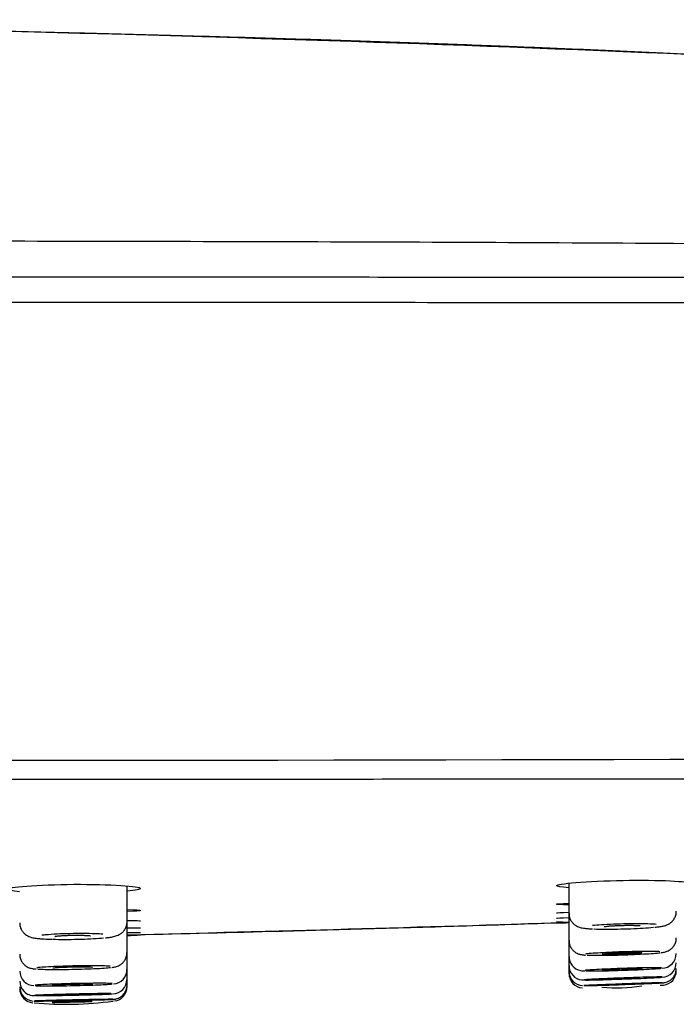
# Model space of a CAD drawing. Units: millimetres. Extents: x -18 to 616, y -35 to 547.
# Drawn here: x 557 to 579, y 468 to 502 of the extents above; entities that cross this region are included whole.
import ezdxf

# ---------------------------------------------------------------- set-up
doc = ezdxf.new("R2010")
doc.units = ezdxf.units.MM
doc.layers.add('Default', color=7, linetype='Continuous')
doc.layers.add('DV2_Default', color=7, linetype='Continuous')

# ---------------------------------------------------------------- blocks, each defined once
blk = doc.blocks.new('SE1')
at = {"layer": 'DV2_Default', "color": 7}
for p, q in [((575.738, 472.341), (575.738, 471.293)), ((560.316, 470.999), (560.316, 472.246)), ((560.316, 469.92), (560.316, 470.999)), ((575.738, 471.293), (575.738, 470.346)), ((575.738, 470.346), (575.738, 469.785)), ((560.316, 469.331), (560.316, 469.92)), ((575.738, 469.785), (575.738, 469.463)), ((559.782, 469.401), (559.8, 469.403)), ((560.316, 468.981), (560.316, 469.331)), ((575.738, 469.463), (575.738, 469.244)), ((575.738, 469.244), (575.738, 469.172)), ((560.316, 468.786), (560.316, 468.981)), ((560.316, 468.724), (560.316, 468.786))]:
    blk.add_line(p, q, dxfattribs=at)
for centre, radius, start, end in [((520.561, -904.535), 1407.062, 87.514671, 89.574477), ((521.368, -865.877), 1368.402, 88.245452, 89.580752), ((553.828, 9861.139), 9384.505, 269.6185514, 270.3818307), ((514.615, 2369.154), 1899.163, 271.378866, 271.844522), ((576.894, 492.501), 21.555, 265.7721, 266.905), ((570.474, 669.886), 198.992, 271.39123, 271.51571), ((557.669, 505.967), 35.562, 274.2819, 275.0267), ((576.235, 469.776), 0.492, 178.9732, 259.315), ((578.972, 469.884), 0.512, 270.9723, 359.5921), ((557.073, 469.265), 0.5, 179.1061, 269.4271), ((559.81, 469.33), 0.504, 273.1727, 0.1281), ((576.236, 469.26), 0.496, 179.4473, 267.0827), ((576.235, 469.456), 0.494, 179.1503, 265.0776), ((576.307, 470.177), 0.9, 259.5559, 269.8632), ((578.982, 469.56), 0.501, 272.0126, 0.2237), ((578.989, 469.276), 0.493, 276.1548, 0.7843), ((557.07, 468.914), 0.497, 179.2752, 272.2186), ((559.813, 468.977), 0.499, 271.0979, 0.3061), ((576.236, 469.18), 0.494, 179.3447, 266.4799), ((576.28, 469.902), 0.942, 264.7227, 269.0962), ((557.068, 468.722), 0.496, 179.5182, 266.4046), ((557.067, 468.661), 0.496, 179.6092, 265.9667), ((559.819, 468.717), 0.493, 277.0491, 0.7819), ((577.39, 474.289), 5.604, 264.833, 279.1954), ((576.831, 491.384), 22.705, 275.2938, 275.4901), ((578.9, 470.251), 1.472, 271.1231, 275.5282), ((558.2, 479.988), 11.876, 264.5843, 277.8763)]:
    blk.add_arc(centre, radius, start, end, dxfattribs=at)
for points, degree in [([(531.672, 502.488), (546.336, 502.334), (559.974, 502.069), (571.832, 501.709), (581.577, 501.203)], 4), ([(560.785, 472.156), (560.785, 472.124), (560.617, 472.093), (560.32, 472.068)], 3), ([(560.785, 471.389), (560.785, 471.377), (560.616, 471.362), (560.32, 471.349)], 3), ([(560.323, 471.42), (560.617, 471.413), (560.785, 471.402), (560.785, 471.389)], 3), ([(575.305, 471.304), (575.305, 471.31), (575.46, 471.319), (575.733, 471.33)], 3), ([(560.322, 471.039), (560.617, 471.037), (560.785, 471.032), (560.785, 471.025)], 3), ([(575.305, 471.117), (575.305, 471.121), (575.46, 471.129), (575.733, 471.14)], 3), ([(560.322, 470.784), (560.617, 470.785), (560.785, 470.782), (560.785, 470.777)], 3), ([(560.322, 470.615), (560.617, 470.619), (560.785, 470.62), (560.785, 470.617)], 3)]:
    blk.add_open_spline(points, degree=degree, dxfattribs=at)
for points, knots in [([(614.015, 494.786), (614.015, 494.786), (614.021, 494.784), (613.985, 494.778), (613.951, 494.775), (613.716, 494.757), (613.605, 494.749), (613.225, 494.726), (612.964, 494.71), (612.046, 494.653), (611.418, 494.612), (609.57, 494.521), (608.786, 494.484), (607.161, 494.437), (606.548, 494.423), (605.14, 494.405), (604.333, 494.401), (602.58, 494.405), (601.633, 494.412), (599.619, 494.435), (598.541, 494.451), (595.26, 494.5), (593.007, 494.535), (586.153, 494.622), (581.459, 494.659), (572.005, 494.713), (567.267, 494.728), (557.783, 494.75), (553.038, 494.757), (538.804, 494.775), (529.313, 494.779), (513.202, 494.783), (506.582, 494.785), (499.961, 494.785)], [0, 0, 0, 0, 0.129911, 0.129911, 0.259822, 0.259822, 0.324778, 0.324778, 0.389734, 0.389734, 0.454689, 0.454689, 0.487167, 0.487167, 0.503406, 0.503406, 0.519645, 0.519645, 0.535884, 0.535884, 0.552122, 0.552122, 0.5846, 0.5846, 0.649556, 0.649556, 0.714511, 0.714511, 0.779467, 0.779467, 0.909378, 0.909378, 1, 1, 1, 1]), ([(615.9, 493.512), (615.9, 493.512), (615.897, 493.511), (615.849, 493.508), (615.718, 493.504), (615.443, 493.499), (615.032, 493.493), (614.455, 493.486), (613.79, 493.479), (612.995, 493.472), (612.084, 493.465), (611.028, 493.457), (609.644, 493.449), (607.795, 493.441), (605.468, 493.438), (602.628, 493.441), (599.427, 493.447), (595.653, 493.456), (590.93, 493.467), (584.965, 493.477), (578.115, 493.486), (570.077, 493.493), (560.431, 493.498), (548.38, 493.504), (534.723, 493.507), (515.446, 493.511), (500.988, 493.512), (491.35, 493.512)], [0, 0, 0, 0, 0.098649, 0.163031, 0.227413, 0.281065, 0.323987, 0.356178, 0.383004, 0.404464, 0.42056, 0.436656, 0.452751, 0.468847, 0.484942, 0.501038, 0.517133, 0.533229, 0.55469, 0.581516, 0.613707, 0.645898, 0.688819, 0.742471, 0.806853, 0.871236, 1, 1, 1, 1]), ([(616.363, 492.625), (616.363, 492.625), (616.36, 492.624), (616.307, 492.623), (616.078, 492.619), (615.531, 492.615), (614.516, 492.609), (612.807, 492.601), (610.141, 492.594), (606.986, 492.579), (603.795, 492.583), (599.735, 492.587), (590.899, 492.596), (581.12, 492.603), (571.839, 492.608), (564.998, 492.612), (557.369, 492.615), (542.666, 492.619), (520.564, 492.624), (501.284, 492.625), (491.35, 492.625)], [0, 0, 0, 0, 0.076, 0.172078, 0.252125, 0.317938, 0.371347, 0.414313, 0.449277, 0.479599, 0.487519, 0.508039, 0.545292, 0.612291, 0.639561, 0.670036, 0.704013, 0.741793, 0.86697, 1, 1, 1, 1]), ([(491.35, 475.958), (501.007, 475.958), (515.493, 475.959), (534.809, 475.963), (548.496, 475.967), (560.573, 475.972), (570.231, 475.979), (578.267, 475.986), (585.111, 475.995), (591.074, 476.005), (595.787, 476.016), (599.542, 476.026), (602.724, 476.032), (605.552, 476.035), (607.868, 476.031), (609.694, 476.024), (611.217, 476.014), (612.543, 476.004), (613.66, 475.994), (614.424, 475.985), (615.043, 475.978), (615.467, 475.972), (615.704, 475.967), (615.847, 475.962), (615.891, 475.959), (615.895, 475.958), (615.895, 475.958)], [0, 0, 0, 0, 0.128526, 0.192788, 0.257051, 0.310603, 0.353445, 0.385577, 0.417708, 0.444484, 0.465905, 0.481971, 0.498036, 0.514102, 0.530168, 0.546234, 0.562299, 0.58372, 0.610496, 0.642628, 0.674759, 0.717601, 0.771153, 0.835416, 0.899679, 1, 1, 1, 1]), ([(575.737, 472.183), (575.459, 472.2), (575.305, 472.224), (575.305, 472.287), (575.556, 472.329), (576.412, 472.4), (577.013, 472.428), (578.24, 472.449), (578.844, 472.442), (579.703, 472.402), (579.955, 472.368), (579.955, 472.332)], [0, 0, 0, 0, 0.164677, 0.164677, 0.373508, 0.373508, 0.582339, 0.582339, 0.791169, 0.791169, 1, 1, 1, 1]), ([(556.568, 472.044), (556.289, 472.066), (556.135, 472.094), (556.135, 472.164), (556.386, 472.207), (557.242, 472.274), (557.844, 472.297), (559.071, 472.305), (559.674, 472.29), (560.533, 472.235), (560.785, 472.195), (560.785, 472.156)], [0, 0, 0, 0, 0.164888, 0.164888, 0.373666, 0.373666, 0.582444, 0.582444, 0.791222, 0.791222, 1, 1, 1, 1]), ([(575.737, 471.587), (575.459, 471.589), (575.306, 471.596), (575.305, 471.617), (575.46, 471.63), (575.733, 471.644)], [0, 0, 0, 0, 0.501086, 0.501086, 1, 1, 1, 1]), ([(578.736, 470.805), (578.766, 470.808), (578.847, 470.816), (578.957, 470.832), (579.055, 470.851), (579.138, 470.877), (579.217, 470.911), (579.3, 470.966), (579.382, 471.048), (579.447, 471.157), (579.484, 471.27), (579.482, 471.336), (579.48, 471.362)], [0, 0, 0, 0, 0.082917, 0.270788, 0.432404, 0.524542, 0.598453, 0.674639, 0.758898, 0.850798, 0.948352, 1, 1, 1, 1]), ([(556.572, 470.955), (556.573, 470.91), (556.577, 470.83), (556.626, 470.711), (556.694, 470.615), (556.772, 470.545), (556.85, 470.496), (556.924, 470.465), (556.995, 470.444), (557.087, 470.425), (557.209, 470.409), (557.377, 470.396), (557.551, 470.387), (557.666, 470.383), (557.716, 470.382)], [0, 0, 0, 0, 0.065634, 0.135143, 0.196959, 0.254309, 0.308182, 0.361547, 0.42242, 0.504144, 0.64758, 0.779235, 0.918363, 1, 1, 1, 1]), ([(559.564, 470.436), (559.582, 470.437), (559.657, 470.444), (559.779, 470.462), (559.891, 470.484), (559.998, 470.522), (560.084, 470.567), (560.169, 470.635), (560.247, 470.731), (560.299, 470.852), (560.322, 470.95), (560.316, 470.995), (560.315, 470.997)], [0, 0, 0, 0, 0.049839, 0.239207, 0.454104, 0.548489, 0.627222, 0.709678, 0.799611, 0.895945, 0.995834, 1, 1, 1, 1]), ([(575.738, 470.962), (575.679, 470.96), (575.009, 470.937), (573.743, 470.895), (571.957, 470.838), (570.222, 470.785), (568.543, 470.736), (566.926, 470.691), (564.19, 470.617), (561.994, 470.562), (560.316, 470.522)], [0, 0, 0, 0, 0.011414, 0.130348, 0.246312, 0.358943, 0.467906, 0.572886, 0.673587, 1, 1, 1, 1]), ([(575.742, 471.293), (575.742, 471.264), (575.74, 471.195), (575.778, 471.084), (575.841, 470.98), (575.916, 470.902), (575.995, 470.848), (576.07, 470.813), (576.138, 470.792), (576.209, 470.776), (576.301, 470.763), (576.42, 470.752), (576.517, 470.747), (576.565, 470.745)], [0, 0, 0, 0, 0.053075, 0.144669, 0.224305, 0.297188, 0.364506, 0.427989, 0.494916, 0.57635, 0.698532, 0.873783, 1, 1, 1, 1]), ([(578.787, 470.904), (578.728, 470.908), (578.659, 470.912), (578.58, 470.915), (578.47, 470.919), (578.34, 470.921), (578.2, 470.922), (578.061, 470.923), (577.908, 470.922), (577.755, 470.919), (577.602, 470.916), (577.444, 470.911), (577.295, 470.905), (577.145, 470.899), (577, 470.892), (576.871, 470.883), (576.756, 470.875), (576.652, 470.867), (576.565, 470.858)], [0, 0, 0, 0, 0.1269095, 0.1269095, 0.1269095, 0.3050401, 0.3050401, 0.3050401, 0.4833403, 0.4833403, 0.4833403, 0.6620006, 0.6620006, 0.6620006, 0.8410498, 0.8410498, 0.8410498, 1, 1, 1, 1]), ([(576.606, 470.745), (576.612, 470.745), (576.618, 470.745), (576.624, 470.744), (576.73, 470.74), (576.856, 470.738), (576.992, 470.737), (577.128, 470.736), (577.279, 470.737), (577.431, 470.74), (577.584, 470.742), (577.742, 470.747), (577.893, 470.752), (578.044, 470.758), (578.192, 470.765), (578.324, 470.774), (578.457, 470.782), (578.578, 470.791), (578.677, 470.801), (578.683, 470.801), (578.688, 470.802), (578.693, 470.803)], [0, 0, 0, 0, 0.011445, 0.011445, 0.011445, 0.206448, 0.206448, 0.206448, 0.401642, 0.401642, 0.401642, 0.597203, 0.597203, 0.597203, 0.793149, 0.793149, 0.793149, 0.989337, 0.989337, 0.989337, 1, 1, 1, 1]), ([(576.968, 470.824), (576.968, 470.824), (576.969, 470.825), (576.986, 470.828), (577.035, 470.835), (577.125, 470.844), (577.252, 470.854), (577.403, 470.861), (577.522, 470.866), (577.576, 470.867), (577.578, 470.867)], [0, 0, 0, 0, 0.024772, 0.116769, 0.254292, 0.424667, 0.608395, 0.800577, 0.995779, 1, 1, 1, 1]), ([(577.578, 470.867), (577.639, 470.868), (577.744, 470.871), (577.907, 470.871), (578.047, 470.869), (578.152, 470.864), (578.212, 470.859), (578.229, 470.856), (578.229, 470.856), (578.229, 470.856)], [0, 0, 0, 0, 0.181726, 0.368477, 0.553601, 0.736579, 0.886485, 0.990058, 1, 1, 1, 1]), ([(559.475, 470.562), (559.394, 470.567), (559.3, 470.572), (559.198, 470.575), (559.069, 470.579), (558.924, 470.582), (558.775, 470.582), (558.626, 470.583), (558.468, 470.581), (558.315, 470.577), (558.163, 470.574), (558.011, 470.569), (557.872, 470.562), (557.733, 470.555), (557.603, 470.546), (557.493, 470.536), (557.438, 470.531), (557.387, 470.526), (557.342, 470.521)], [0, 0, 0, 0, 0.149392, 0.149392, 0.149392, 0.338757, 0.338757, 0.338757, 0.527684, 0.527684, 0.527684, 0.716528, 0.716528, 0.716528, 0.905694, 0.905694, 0.905694, 1, 1, 1, 1]), ([(557.739, 470.383), (557.764, 470.382), (557.789, 470.382), (557.814, 470.381), (557.95, 470.378), (558.1, 470.377), (558.252, 470.378), (558.404, 470.379), (558.562, 470.382), (558.713, 470.386), (558.864, 470.391), (559.013, 470.397), (559.145, 470.405), (559.278, 470.412), (559.4, 470.422), (559.499, 470.432)], [0, 0, 0, 0, 0.044418, 0.044418, 0.044418, 0.282551, 0.282551, 0.282551, 0.52111, 0.52111, 0.52111, 0.760281, 0.760281, 0.760281, 1, 1, 1, 1]), ([(557.797, 470.484), (557.797, 470.484), (557.804, 470.485), (557.836, 470.491), (557.905, 470.499), (558.014, 470.509), (558.155, 470.517), (558.284, 470.522), (558.355, 470.523), (558.376, 470.523)], [0, 0, 0, 0, 0.067739, 0.188103, 0.348537, 0.533426, 0.731174, 0.93226, 1, 1, 1, 1]), ([(558.376, 470.523), (558.417, 470.524), (558.505, 470.526), (558.656, 470.525), (558.806, 470.522), (558.927, 470.516), (559.005, 470.51), (559.04, 470.504), (559.045, 470.503), (559.045, 470.503)], [0, 0, 0, 0, 0.12109, 0.3036, 0.485924, 0.666126, 0.823571, 0.947527, 1, 1, 1, 1]), ([(575.741, 470.347), (575.742, 470.299), (575.747, 470.218), (575.797, 470.099), (575.865, 470.006), (575.942, 469.938), (576.019, 469.892), (576.09, 469.865), (576.149, 469.849), (576.202, 469.84), (576.254, 469.834), (576.295, 469.832), (576.32, 469.831)], [0, 0, 0, 0, 0.116933, 0.234198, 0.337463, 0.430651, 0.514374, 0.589826, 0.664354, 0.750148, 0.873194, 1, 1, 1, 1]), ([(578.961, 469.917), (578.97, 469.918), (579.001, 469.922), (579.044, 469.929), (579.101, 469.942), (579.165, 469.963), (579.242, 470), (579.322, 470.058), (579.4, 470.145), (579.458, 470.257), (579.487, 470.362), (579.483, 470.418), (579.481, 470.434)], [0, 0, 0, 0, 0.050482, 0.20073, 0.308635, 0.399369, 0.48466, 0.584998, 0.698697, 0.825179, 0.95944, 1, 1, 1, 1]), ([(578.911, 469.95), (578.862, 469.954), (578.793, 469.956), (578.709, 469.957), (578.614, 469.959), (578.497, 469.959), (578.368, 469.959), (578.238, 469.958), (578.093, 469.955), (577.943, 469.952), (577.794, 469.949), (577.636, 469.944), (577.483, 469.939), (577.33, 469.933), (577.178, 469.927), (577.039, 469.92), (576.9, 469.913), (576.771, 469.905), (576.661, 469.898), (576.552, 469.89), (576.459, 469.882), (576.392, 469.875), (576.36, 469.871), (576.333, 469.868), (576.312, 469.864)], [0, 0, 0, 0, 0.120464, 0.120464, 0.120464, 0.25622, 0.25622, 0.25622, 0.391893, 0.391893, 0.391893, 0.527585, 0.527585, 0.527585, 0.663392, 0.663392, 0.663392, 0.799361, 0.799361, 0.799361, 0.93547, 0.93547, 0.93547, 1, 1, 1, 1]), ([(556.573, 469.864), (556.573, 469.828), (556.574, 469.754), (556.616, 469.64), (556.681, 469.541), (556.756, 469.468), (556.833, 469.418), (556.904, 469.387), (556.965, 469.369), (557.021, 469.358), (557.075, 469.351), (557.116, 469.348), (557.14, 469.346)], [0, 0, 0, 0, 0.09108, 0.214455, 0.321444, 0.41731, 0.503749, 0.581934, 0.658751, 0.7483, 0.873317, 1, 1, 1, 1]), ([(559.8, 469.403), (559.821, 469.406), (559.857, 469.411), (559.914, 469.422), (559.981, 469.442), (560.059, 469.478), (560.141, 469.533), (560.221, 469.616), (560.283, 469.726), (560.316, 469.836), (560.313, 469.897), (560.311, 469.919)], [0, 0, 0, 0, 0.133071, 0.260189, 0.369623, 0.457282, 0.559234, 0.675067, 0.803371, 0.940073, 1, 1, 1, 1]), ([(576.369, 469.829), (576.372, 469.829), (576.375, 469.829), (576.377, 469.829), (576.441, 469.826), (576.53, 469.824), (576.636, 469.823), (576.743, 469.822), (576.87, 469.822), (577.007, 469.824), (577.144, 469.826), (577.295, 469.829), (577.448, 469.833), (577.601, 469.837), (577.759, 469.843), (577.91, 469.849), (578.06, 469.855), (578.208, 469.862), (578.339, 469.869), (578.471, 469.876), (578.591, 469.884), (578.689, 469.891), (578.787, 469.899), (578.865, 469.907), (578.918, 469.914)], [0, 0, 0, 0, 0.005853, 0.005853, 0.005853, 0.14758, 0.14758, 0.14758, 0.289388, 0.289388, 0.289388, 0.43135, 0.43135, 0.43135, 0.57347, 0.57347, 0.57347, 0.715681, 0.715681, 0.715681, 0.857878, 0.857878, 0.857878, 1, 1, 1, 1]), ([(576.896, 469.869), (576.902, 469.871), (576.912, 469.873), (576.927, 469.875), (576.953, 469.879), (576.992, 469.883), (577.04, 469.887), (577.089, 469.891), (577.149, 469.895), (577.215, 469.898), (577.281, 469.902), (577.355, 469.906), (577.432, 469.909), (577.508, 469.912), (577.589, 469.914), (577.666, 469.917), (577.744, 469.919), (577.822, 469.92), (577.892, 469.921), (577.963, 469.922), (578.029, 469.922), (578.084, 469.922), (578.139, 469.922), (578.186, 469.921), (578.22, 469.919), (578.249, 469.918), (578.27, 469.916), (578.28, 469.914)], [0, 0, 0, 0, 0.069563, 0.069563, 0.069563, 0.187915, 0.187915, 0.187915, 0.306289, 0.306289, 0.306289, 0.42468, 0.42468, 0.42468, 0.543076, 0.543076, 0.543076, 0.661461, 0.661461, 0.661461, 0.779824, 0.779824, 0.779824, 0.898165, 0.898165, 0.898165, 1, 1, 1, 1]), ([(578.286, 469.907), (578.278, 469.904), (578.256, 469.9), (578.223, 469.896), (578.19, 469.893), (578.144, 469.889), (578.089, 469.885), (578.035, 469.881), (577.969, 469.877), (577.899, 469.873), (577.829, 469.87), (577.752, 469.867), (577.674, 469.864), (577.596, 469.861), (577.516, 469.858), (577.439, 469.857), (577.363, 469.855), (577.288, 469.854), (577.221, 469.853), (577.155, 469.852), (577.094, 469.853), (577.045, 469.853), (576.996, 469.854), (576.956, 469.856), (576.93, 469.858), (576.919, 469.858), (576.911, 469.859), (576.904, 469.86)], [0, 0, 0, 0, 0.119019, 0.119019, 0.119019, 0.238033, 0.238033, 0.238033, 0.357062, 0.357062, 0.357062, 0.476104, 0.476104, 0.476104, 0.595144, 0.595144, 0.595144, 0.714168, 0.714168, 0.714168, 0.83317, 0.83317, 0.83317, 0.952152, 0.952152, 0.952152, 1, 1, 1, 1]), ([(559.728, 469.439), (559.68, 469.444), (559.614, 469.447), (559.534, 469.45), (559.44, 469.453), (559.323, 469.455), (559.193, 469.456), (559.064, 469.457), (558.918, 469.457), (558.769, 469.455), (558.619, 469.454), (558.461, 469.451), (558.309, 469.447), (558.156, 469.444), (558.004, 469.439), (557.865, 469.433), (557.726, 469.428), (557.596, 469.421), (557.487, 469.414), (557.378, 469.407), (557.285, 469.4), (557.218, 469.393), (557.197, 469.391), (557.179, 469.389), (557.162, 469.386)], [0, 0, 0, 0, 0.117608, 0.117608, 0.117608, 0.257598, 0.257598, 0.257598, 0.397446, 0.397446, 0.397446, 0.537233, 0.537233, 0.537233, 0.677072, 0.677072, 0.677072, 0.817053, 0.817053, 0.817053, 0.957205, 0.957205, 0.957205, 1, 1, 1, 1]), ([(557.202, 469.343), (557.265, 469.339), (557.354, 469.335), (557.46, 469.333), (557.567, 469.33), (557.694, 469.329), (557.831, 469.329), (557.968, 469.329), (558.119, 469.33), (558.271, 469.332), (558.424, 469.335), (558.582, 469.338), (558.732, 469.342), (558.883, 469.347), (559.031, 469.352), (559.162, 469.358), (559.294, 469.364), (559.414, 469.371), (559.512, 469.378), (559.61, 469.384), (559.689, 469.392), (559.742, 469.399)], [0, 0, 0, 0, 0.142655, 0.142655, 0.142655, 0.285298, 0.285298, 0.285298, 0.428022, 0.428022, 0.428022, 0.570881, 0.570881, 0.570881, 0.713872, 0.713872, 0.713872, 0.856938, 0.856938, 0.856938, 1, 1, 1, 1]), ([(557.724, 469.381), (557.736, 469.384), (557.757, 469.387), (557.787, 469.39), (557.822, 469.394), (557.869, 469.397), (557.926, 469.401), (557.982, 469.404), (558.048, 469.408), (558.119, 469.41), (558.19, 469.413), (558.268, 469.416), (558.346, 469.418), (558.394, 469.419), (558.444, 469.42), (558.493, 469.42), (558.571, 469.422), (558.648, 469.422), (558.719, 469.422), (558.789, 469.422), (558.855, 469.422), (558.91, 469.42), (558.966, 469.419), (559.012, 469.417), (559.046, 469.415), (559.074, 469.413), (559.094, 469.411), (559.105, 469.409)], [0, 0, 0, 0, 0.10428, 0.10428, 0.10428, 0.22459, 0.22459, 0.22459, 0.344931, 0.344931, 0.344931, 0.46529, 0.46529, 0.46529, 0.540027, 0.540027, 0.540027, 0.660316, 0.660316, 0.660316, 0.780613, 0.780613, 0.780613, 0.900887, 0.900887, 0.900887, 1, 1, 1, 1]), ([(578.966, 469.387), (578.934, 469.389), (578.88, 469.391), (578.808, 469.391), (578.73, 469.391), (578.627, 469.39), (578.509, 469.389), (578.39, 469.387), (578.253, 469.384), (578.109, 469.38), (577.965, 469.376), (577.81, 469.372), (577.656, 469.366), (577.502, 469.361), (577.345, 469.355), (577.199, 469.349), (577.053, 469.342), (576.913, 469.336), (576.791, 469.329), (576.669, 469.323), (576.561, 469.316), (576.477, 469.31), (576.397, 469.305), (576.336, 469.299), (576.299, 469.295)], [0, 0, 0, 0, 0.115375, 0.115375, 0.115375, 0.242352, 0.242352, 0.242352, 0.369436, 0.369436, 0.369436, 0.496623, 0.496623, 0.496623, 0.623865, 0.623865, 0.623865, 0.751088, 0.751088, 0.751088, 0.878228, 0.878228, 0.878228, 1, 1, 1, 1]), ([(576.337, 469.277), (576.35, 469.277), (576.365, 469.276), (576.382, 469.276), (576.447, 469.275), (576.536, 469.275), (576.643, 469.276), (576.751, 469.277), (576.878, 469.28), (577.016, 469.283), (577.154, 469.286), (577.305, 469.29), (577.458, 469.295), (577.611, 469.3), (577.769, 469.306), (577.919, 469.312), (578.07, 469.318), (578.217, 469.325), (578.348, 469.331), (578.479, 469.337), (578.598, 469.344), (578.695, 469.35), (578.792, 469.356), (578.87, 469.362), (578.922, 469.368), (578.93, 469.368), (578.937, 469.369), (578.944, 469.37)], [0, 0, 0, 0, 0.034844, 0.034844, 0.034844, 0.169684, 0.169684, 0.169684, 0.304664, 0.304664, 0.304664, 0.439761, 0.439761, 0.439761, 0.574937, 0.574937, 0.574937, 0.710117, 0.710117, 0.710117, 0.845228, 0.845228, 0.845228, 0.980255, 0.980255, 0.980255, 1, 1, 1, 1]), ([(576.899, 469.308), (576.904, 469.309), (576.915, 469.311), (576.931, 469.312), (576.946, 469.314), (576.966, 469.316), (576.991, 469.318), (577.03, 469.321), (577.081, 469.324), (577.141, 469.327), (577.2, 469.33), (577.269, 469.334), (577.342, 469.337), (577.415, 469.34), (577.494, 469.343), (577.572, 469.346), (577.651, 469.349), (577.731, 469.351), (577.805, 469.354), (577.88, 469.356), (577.952, 469.357), (578.015, 469.358), (578.078, 469.359), (578.133, 469.36), (578.177, 469.36), (578.221, 469.36), (578.254, 469.36), (578.274, 469.358), (578.284, 469.358), (578.291, 469.357), (578.294, 469.356)], [0, 0, 0, 0, 0.076737, 0.076737, 0.076737, 0.147089, 0.147089, 0.147089, 0.260576, 0.260576, 0.260576, 0.374063, 0.374063, 0.374063, 0.487546, 0.487546, 0.487546, 0.600998, 0.600998, 0.600998, 0.714406, 0.714406, 0.714406, 0.827777, 0.827777, 0.827777, 0.941132, 0.941132, 0.941132, 1, 1, 1, 1]), ([(578.935, 468.857), (578.951, 468.858), (578.978, 468.86), (579.008, 468.862), (579.031, 468.864), (579.06, 468.868), (579.101, 468.875), (579.172, 468.896), (579.265, 468.942), (579.358, 469.021), (579.432, 469.127), (579.478, 469.246), (579.481, 469.322), (579.482, 469.363)], [0, 0, 0, 0, 0.113552, 0.233854, 0.317291, 0.356655, 0.394173, 0.461575, 0.554893, 0.671556, 0.782164, 0.901277, 1, 1, 1, 1]), ([(578.992, 469.065), (578.987, 469.065), (578.982, 469.065), (578.975, 469.066), (578.944, 469.067), (578.886, 469.067), (578.806, 469.066), (578.727, 469.065), (578.624, 469.063), (578.505, 469.06), (578.387, 469.057), (578.249, 469.053), (578.105, 469.048), (577.961, 469.044), (577.805, 469.039), (577.651, 469.033), (577.497, 469.028), (577.341, 469.022), (577.195, 469.016), (577.049, 469.01), (576.909, 469.004), (576.787, 468.998), (576.666, 468.992), (576.559, 468.987), (576.475, 468.982), (576.392, 468.977), (576.33, 468.973), (576.294, 468.97), (576.281, 468.969), (576.272, 468.967), (576.266, 468.967)], [0, 0, 0, 0, 0.024683, 0.024683, 0.024683, 0.141613, 0.141613, 0.141613, 0.258618, 0.258618, 0.258618, 0.375709, 0.375709, 0.375709, 0.492859, 0.492859, 0.492859, 0.610014, 0.610014, 0.610014, 0.72712, 0.72712, 0.72712, 0.844143, 0.844143, 0.844143, 0.961086, 0.961086, 0.961086, 1, 1, 1, 1]), ([(576.293, 468.961), (576.314, 468.96), (576.345, 468.96), (576.385, 468.96), (576.45, 468.961), (576.54, 468.962), (576.647, 468.964), (576.755, 468.967), (576.883, 468.97), (577.021, 468.974), (577.159, 468.978), (577.311, 468.983), (577.464, 468.988), (577.616, 468.993), (577.775, 468.999), (577.925, 469.005), (578.075, 469.011), (578.222, 469.017), (578.353, 469.023), (578.483, 469.029), (578.602, 469.035), (578.699, 469.04), (578.795, 469.045), (578.873, 469.05), (578.924, 469.053), (578.942, 469.055), (578.958, 469.056), (578.97, 469.057)], [0, 0, 0, 0, 0.075661, 0.075661, 0.075661, 0.201251, 0.201251, 0.201251, 0.32695, 0.32695, 0.32695, 0.452724, 0.452724, 0.452724, 0.578525, 0.578525, 0.578525, 0.704289, 0.704289, 0.704289, 0.829972, 0.829972, 0.829972, 0.955587, 0.955587, 0.955587, 1, 1, 1, 1]), ([(576.817, 468.983), (576.819, 468.984), (576.826, 468.985), (576.837, 468.986), (576.849, 468.987), (576.866, 468.988), (576.888, 468.989), (576.922, 468.992), (576.969, 468.994), (577.025, 468.997), (577.081, 469), (577.148, 469.003), (577.219, 469.006), (577.29, 469.009), (577.367, 469.012), (577.445, 469.015), (577.523, 469.018), (577.604, 469.021), (577.68, 469.023), (577.756, 469.026), (577.83, 469.028), (577.896, 469.03), (577.962, 469.031), (578.021, 469.033), (578.069, 469.034), (578.117, 469.034), (578.155, 469.035), (578.179, 469.035), (578.199, 469.035), (578.211, 469.034), (578.214, 469.033)], [0, 0, 0, 0, 0.064965, 0.064965, 0.064965, 0.133925, 0.133925, 0.133925, 0.245256, 0.245256, 0.245256, 0.356587, 0.356587, 0.356587, 0.467926, 0.467926, 0.467926, 0.579242, 0.579242, 0.579242, 0.690506, 0.690506, 0.690506, 0.801716, 0.801716, 0.801716, 0.912889, 0.912889, 0.912889, 1, 1, 1, 1]), ([(578.177, 469.028), (578.175, 469.028), (578.174, 469.028), (578.172, 469.028), (578.145, 469.026), (578.105, 469.023), (578.055, 469.021), (578.005, 469.018), (577.944, 469.015), (577.877, 469.012), (577.81, 469.009), (577.735, 469.006), (577.659, 469.003), (577.582, 469), (577.501, 468.997), (577.424, 468.995), (577.346, 468.992), (577.269, 468.99), (577.199, 468.988), (577.131, 468.986), (577.068, 468.984), (577.015, 468.983)], [0, 0, 0, 0, 0.009637, 0.009637, 0.009637, 0.175384, 0.175384, 0.175384, 0.341207, 0.341207, 0.341207, 0.507067, 0.507067, 0.507067, 0.672909, 0.672909, 0.672909, 0.838684, 0.838684, 0.838684, 1, 1, 1, 1]), ([(559.799, 468.837), (559.776, 468.84), (559.739, 468.841), (559.69, 468.843), (559.623, 468.845), (559.531, 468.846), (559.422, 468.846), (559.313, 468.846), (559.184, 468.846), (559.045, 468.844), (558.906, 468.843), (558.754, 468.841), (558.601, 468.838), (558.448, 468.835), (558.29, 468.831), (558.141, 468.827), (557.991, 468.823), (557.845, 468.818), (557.715, 468.814), (557.585, 468.809), (557.468, 468.804), (557.373, 468.798), (557.278, 468.793), (557.202, 468.788), (557.153, 468.784), (557.132, 468.782), (557.116, 468.78), (557.104, 468.778)], [0, 0, 0, 0, 0.0896956, 0.0896956, 0.0896956, 0.2124154, 0.2124154, 0.2124154, 0.3351936, 0.3351936, 0.3351936, 0.4580344, 0.4580344, 0.4580344, 0.5809361, 0.5809361, 0.5809361, 0.7038706, 0.7038706, 0.7038706, 0.8267952, 0.8267952, 0.8267952, 0.9496859, 0.9496859, 0.9496859, 1, 1, 1, 1]), ([(557.112, 468.765), (557.145, 468.762), (557.205, 468.759), (557.286, 468.758), (557.367, 468.757), (557.472, 468.756), (557.592, 468.756), (557.712, 468.756), (557.85, 468.758), (557.995, 468.759), (558.14, 468.761), (558.296, 468.764), (558.45, 468.767), (558.603, 468.771), (558.76, 468.775), (558.905, 468.779), (559.05, 468.784), (559.189, 468.788), (559.309, 468.793), (559.43, 468.798), (559.535, 468.804), (559.617, 468.809), (559.699, 468.814), (559.759, 468.818), (559.793, 468.823)], [0, 0, 0, 0, 0.124893, 0.124893, 0.124893, 0.249794, 0.249794, 0.249794, 0.374743, 0.374743, 0.374743, 0.499758, 0.499758, 0.499758, 0.62483, 0.62483, 0.62483, 0.749921, 0.749921, 0.749921, 0.874989, 0.874989, 0.874989, 1, 1, 1, 1]), ([(557.722, 468.785), (557.725, 468.786), (557.733, 468.788), (557.746, 468.789), (557.767, 468.791), (557.801, 468.794), (557.846, 468.796), (557.891, 468.799), (557.947, 468.802), (558.011, 468.804), (558.074, 468.807), (558.147, 468.809), (558.222, 468.811), (558.297, 468.813), (558.377, 468.815), (558.455, 468.817), (558.534, 468.819), (558.612, 468.82), (558.685, 468.821), (558.757, 468.822), (558.826, 468.822), (558.885, 468.822), (558.943, 468.822), (558.994, 468.822), (559.032, 468.821), (559.07, 468.82), (559.097, 468.819), (559.111, 468.817), (559.114, 468.817), (559.117, 468.816), (559.118, 468.816)], [0, 0, 0, 0, 0.06978, 0.06978, 0.06978, 0.182337, 0.182337, 0.182337, 0.294893, 0.294893, 0.294893, 0.407458, 0.407458, 0.407458, 0.52002, 0.52002, 0.52002, 0.632568, 0.632568, 0.632568, 0.745094, 0.745094, 0.745094, 0.857601, 0.857601, 0.857601, 0.9701, 0.9701, 0.9701, 1, 1, 1, 1]), ([(559.759, 468.281), (559.774, 468.282), (559.801, 468.283), (559.83, 468.285), (559.853, 468.286), (559.878, 468.289), (559.917, 468.295), (559.982, 468.312), (560.07, 468.35), (560.166, 468.42), (560.25, 468.524), (560.301, 468.648), (560.323, 468.742), (560.316, 468.786), (560.316, 468.786)], [0, 0, 0, 0, 0.112542, 0.231082, 0.311074, 0.350113, 0.387561, 0.448289, 0.528255, 0.642963, 0.760911, 0.877404, 0.99985, 1, 1, 1, 1]), ([(579.001, 468.863), (578.993, 468.864), (578.968, 468.864), (578.928, 468.863), (578.877, 468.863), (578.801, 468.861), (578.705, 468.858), (578.61, 468.856), (578.492, 468.852), (578.362, 468.848), (578.232, 468.844), (578.086, 468.839), (577.936, 468.834), (577.786, 468.829), (577.628, 468.823), (577.475, 468.818), (577.322, 468.812), (577.17, 468.806), (577.031, 468.801), (576.893, 468.795), (576.764, 468.79), (576.655, 468.786), (576.547, 468.781), (576.455, 468.777), (576.389, 468.774), (576.323, 468.77), (576.279, 468.768), (576.263, 468.766), (576.257, 468.765), (576.255, 468.765), (576.255, 468.765), (576.255, 468.764), (576.257, 468.764), (576.262, 468.764), (576.278, 468.763), (576.32, 468.764), (576.386, 468.765), (576.452, 468.766), (576.542, 468.768), (576.65, 468.771), (576.758, 468.774), (576.887, 468.778), (577.025, 468.783), (577.163, 468.787), (577.315, 468.792), (577.468, 468.797), (577.621, 468.803), (577.779, 468.808), (577.929, 468.814), (578.079, 468.82), (578.226, 468.825), (578.356, 468.831), (578.487, 468.836), (578.605, 468.841), (578.701, 468.845), (578.798, 468.85), (578.874, 468.854), (578.926, 468.857)], [0, 0, 0, 0, 0.045802, 0.045802, 0.045802, 0.103144, 0.103144, 0.103144, 0.160499, 0.160499, 0.160499, 0.217893, 0.217893, 0.217893, 0.275327, 0.275327, 0.275327, 0.332789, 0.332789, 0.332789, 0.390251, 0.390251, 0.390251, 0.44769, 0.44769, 0.44769, 0.505089, 0.505089, 0.505089, 0.523626, 0.523626, 0.523626, 0.540678, 0.540678, 0.540678, 0.598035, 0.598035, 0.598035, 0.655429, 0.655429, 0.655429, 0.712866, 0.712866, 0.712866, 0.770332, 0.770332, 0.770332, 0.8278, 0.8278, 0.8278, 0.88524, 0.88524, 0.88524, 0.942636, 0.942636, 0.942636, 1, 1, 1, 1]), ([(576.89, 468.787), (576.891, 468.787), (576.904, 468.788), (576.929, 468.79), (576.954, 468.791), (576.993, 468.793), (577.041, 468.795), (577.09, 468.797), (577.15, 468.8), (577.216, 468.802), (577.282, 468.805), (577.357, 468.808), (577.433, 468.811), (577.509, 468.814), (577.59, 468.816), (577.668, 468.819), (577.746, 468.822), (577.823, 468.825), (577.894, 468.827), (577.965, 468.829), (578.03, 468.831), (578.086, 468.833), (578.141, 468.834), (578.188, 468.836), (578.221, 468.836), (578.255, 468.837), (578.277, 468.837), (578.286, 468.837), (578.291, 468.837), (578.292, 468.836), (578.287, 468.836), (578.279, 468.835), (578.258, 468.834), (578.224, 468.832), (578.191, 468.83), (578.145, 468.828), (578.091, 468.826), (578.036, 468.823), (577.971, 468.821), (577.9, 468.818), (577.83, 468.815), (577.753, 468.812), (577.675, 468.809), (577.597, 468.806), (577.517, 468.804), (577.44, 468.801), (577.363, 468.798), (577.289, 468.796), (577.222, 468.794), (577.155, 468.792), (577.095, 468.79), (577.046, 468.789), (576.997, 468.788), (576.957, 468.787), (576.931, 468.786), (576.904, 468.786), (576.89, 468.786), (576.89, 468.787)], [0, 0, 0, 0, 0.051939, 0.051939, 0.051939, 0.105624, 0.105624, 0.105624, 0.159342, 0.159342, 0.159342, 0.213089, 0.213089, 0.213089, 0.266843, 0.266843, 0.266843, 0.320584, 0.320584, 0.320584, 0.374295, 0.374295, 0.374295, 0.427974, 0.427974, 0.427974, 0.481632, 0.481632, 0.481632, 0.514878, 0.514878, 0.514878, 0.568582, 0.568582, 0.568582, 0.622286, 0.622286, 0.622286, 0.676013, 0.676013, 0.676013, 0.729763, 0.729763, 0.729763, 0.783515, 0.783515, 0.783515, 0.837248, 0.837248, 0.837248, 0.89095, 0.89095, 0.89095, 0.944621, 0.944621, 0.944621, 1, 1, 1, 1]), ([(559.825, 468.286), (559.817, 468.287), (559.792, 468.287), (559.751, 468.287), (559.7, 468.287), (559.624, 468.286), (559.528, 468.285), (559.432, 468.284), (559.314, 468.282), (559.184, 468.28), (559.054, 468.277), (558.908, 468.275), (558.758, 468.271), (558.608, 468.268), (558.45, 468.265), (558.297, 468.262), (558.144, 468.258), (557.992, 468.255), (557.854, 468.251), (557.715, 468.248), (557.587, 468.244), (557.478, 468.241), (557.37, 468.238), (557.279, 468.235), (557.213, 468.233), (557.146, 468.23), (557.103, 468.228), (557.087, 468.227), (557.082, 468.227), (557.079, 468.226), (557.079, 468.226), (557.079, 468.226), (557.082, 468.225), (557.086, 468.225), (557.102, 468.224), (557.144, 468.224), (557.21, 468.225), (557.275, 468.225), (557.366, 468.226), (557.474, 468.228), (557.582, 468.229), (557.71, 468.232), (557.848, 468.234), (557.986, 468.237), (558.138, 468.24), (558.291, 468.243), (558.444, 468.246), (558.602, 468.249), (558.752, 468.253), (558.902, 468.257), (559.048, 468.26), (559.179, 468.264), (559.31, 468.267), (559.428, 468.27), (559.524, 468.273), (559.621, 468.276), (559.698, 468.279), (559.749, 468.281)], [0, 0, 0, 0, 0.046453, 0.046453, 0.046453, 0.103812, 0.103812, 0.103812, 0.161173, 0.161173, 0.161173, 0.218546, 0.218546, 0.218546, 0.275935, 0.275935, 0.275935, 0.333337, 0.333337, 0.333337, 0.390743, 0.390743, 0.390743, 0.448142, 0.448142, 0.448142, 0.505528, 0.505528, 0.505528, 0.524018, 0.524018, 0.524018, 0.540906, 0.540906, 0.540906, 0.598267, 0.598267, 0.598267, 0.655642, 0.655642, 0.655642, 0.713033, 0.713033, 0.713033, 0.770437, 0.770437, 0.770437, 0.827845, 0.827845, 0.827845, 0.885245, 0.885245, 0.885245, 0.942629, 0.942629, 0.942629, 1, 1, 1, 1]), ([(559.754, 468.485), (559.753, 468.485), (559.752, 468.485), (559.752, 468.485), (559.701, 468.486), (559.625, 468.486), (559.53, 468.486), (559.434, 468.486), (559.316, 468.484), (559.186, 468.483), (559.056, 468.481), (558.91, 468.478), (558.76, 468.476), (558.611, 468.473), (558.453, 468.469), (558.3, 468.466), (558.147, 468.462), (557.995, 468.458), (557.857, 468.454), (557.718, 468.45), (557.589, 468.446), (557.48, 468.442), (557.372, 468.438), (557.28, 468.435), (557.214, 468.431), (557.153, 468.428), (557.112, 468.425), (557.092, 468.423)], [0, 0, 0, 0, 0.0014513, 0.0014513, 0.0014513, 0.1275952, 0.1275952, 0.1275952, 0.2537276, 0.2537276, 0.2537276, 0.3798698, 0.3798698, 0.3798698, 0.5060453, 0.5060453, 0.5060453, 0.6322626, 0.6322626, 0.6322626, 0.7585124, 0.7585124, 0.7585124, 0.8847712, 0.8847712, 0.8847712, 1, 1, 1, 1]), ([(557.117, 468.416), (557.139, 468.416), (557.17, 468.415), (557.209, 468.415), (557.274, 468.414), (557.364, 468.414), (557.471, 468.415), (557.579, 468.416), (557.707, 468.418), (557.845, 468.42), (557.983, 468.422), (558.134, 468.425), (558.287, 468.428), (558.44, 468.431), (558.598, 468.434), (558.748, 468.438), (558.898, 468.442), (559.045, 468.446), (559.176, 468.45), (559.307, 468.454), (559.426, 468.458), (559.522, 468.462), (559.619, 468.466), (559.696, 468.469), (559.748, 468.473), (559.766, 468.474), (559.781, 468.475), (559.792, 468.476)], [0, 0, 0, 0, 0.075106, 0.075106, 0.075106, 0.200963, 0.200963, 0.200963, 0.326861, 0.326861, 0.326861, 0.452802, 0.452802, 0.452802, 0.57877, 0.57877, 0.57877, 0.704738, 0.704738, 0.704738, 0.830676, 0.830676, 0.830676, 0.956583, 0.956583, 0.956583, 1, 1, 1, 1]), ([(559.101, 468.208), (559.093, 468.208), (559.071, 468.207), (559.038, 468.206), (559.004, 468.205), (558.958, 468.204), (558.903, 468.203), (558.848, 468.202), (558.783, 468.2), (558.713, 468.199), (558.642, 468.197), (558.565, 468.195), (558.487, 468.194), (558.409, 468.192), (558.329, 468.19), (558.252, 468.189), (558.176, 468.187), (558.101, 468.185), (558.034, 468.184), (557.968, 468.183), (557.907, 468.182), (557.858, 468.181), (557.809, 468.18), (557.77, 468.179), (557.744, 468.179), (557.717, 468.178), (557.704, 468.178), (557.704, 468.178)], [0, 0, 0, 0, 0.110897, 0.110897, 0.110897, 0.221794, 0.221794, 0.221794, 0.332728, 0.332728, 0.332728, 0.443713, 0.443713, 0.443713, 0.554728, 0.554728, 0.554728, 0.665739, 0.665739, 0.665739, 0.776711, 0.776711, 0.776711, 0.887628, 0.887628, 0.887628, 1, 1, 1, 1]), ([(557.707, 468.178), (557.712, 468.179), (557.724, 468.179), (557.743, 468.18), (557.769, 468.18), (557.807, 468.181), (557.856, 468.182), (557.905, 468.183), (557.965, 468.185), (558.031, 468.186), (558.098, 468.188), (558.172, 468.189), (558.249, 468.191), (558.325, 468.193), (558.406, 468.195), (558.483, 468.196), (558.561, 468.198), (558.639, 468.199), (558.709, 468.201), (558.78, 468.202), (558.846, 468.204), (558.901, 468.205), (558.956, 468.206), (559.003, 468.207), (559.036, 468.207), (559.07, 468.208), (559.092, 468.208), (559.1, 468.208), (559.103, 468.208), (559.105, 468.208), (559.104, 468.208)], [0, 0, 0, 0, 0.0790267, 0.0790267, 0.0790267, 0.1892881, 0.1892881, 0.1892881, 0.2995961, 0.2995961, 0.2995961, 0.4099586, 0.4099586, 0.4099586, 0.5203592, 0.5203592, 0.5203592, 0.630765, 0.630765, 0.630765, 0.741141, 0.741141, 0.741141, 0.8514655, 0.8514655, 0.8514655, 0.9617396, 0.9617396, 0.9617396, 1, 1, 1, 1]), ([(557.712, 468.239), (557.713, 468.239), (557.714, 468.24), (557.718, 468.24), (557.727, 468.241), (557.751, 468.242), (557.785, 468.243), (557.82, 468.244), (557.868, 468.246), (557.924, 468.247), (557.98, 468.249), (558.046, 468.251), (558.117, 468.252), (558.189, 468.254), (558.266, 468.256), (558.344, 468.258), (558.422, 468.259), (558.503, 468.261), (558.579, 468.263), (558.655, 468.264), (558.729, 468.266), (558.795, 468.267), (558.86, 468.268), (558.92, 468.269), (558.967, 468.27), (559.015, 468.27), (559.053, 468.27), (559.077, 468.27), (559.093, 468.271), (559.103, 468.27), (559.109, 468.27), (559.111, 468.27), (559.112, 468.27), (559.113, 468.27)], [0, 0, 0, 0, 0.038192, 0.038192, 0.038192, 0.146458, 0.146458, 0.146458, 0.25477, 0.25477, 0.25477, 0.36313, 0.36313, 0.36313, 0.471518, 0.471518, 0.471518, 0.579903, 0.579903, 0.579903, 0.688255, 0.688255, 0.688255, 0.796558, 0.796558, 0.796558, 0.904818, 0.904818, 0.904818, 0.971918, 0.971918, 0.971918, 1, 1, 1, 1]), ([(557.717, 468.434), (557.721, 468.435), (557.733, 468.436), (557.754, 468.437), (557.78, 468.439), (557.818, 468.441), (557.867, 468.443), (557.915, 468.445), (557.975, 468.447), (558.041, 468.449), (558.108, 468.451), (558.182, 468.453), (558.258, 468.455), (558.335, 468.457), (558.415, 468.459), (558.493, 468.46), (558.571, 468.462), (558.649, 468.463), (558.719, 468.464), (558.79, 468.465), (558.856, 468.466), (558.911, 468.467), (558.966, 468.467), (559.013, 468.467), (559.047, 468.467), (559.081, 468.467), (559.103, 468.466), (559.112, 468.465), (559.117, 468.465), (559.117, 468.464), (559.112, 468.463), (559.105, 468.462), (559.083, 468.46), (559.05, 468.459), (559.017, 468.457), (558.971, 468.455), (558.916, 468.453), (558.862, 468.451), (558.796, 468.449), (558.726, 468.447), (558.656, 468.445), (558.579, 468.443), (558.501, 468.441), (558.423, 468.439), (558.342, 468.437), (558.266, 468.436), (558.189, 468.435), (558.115, 468.433), (558.048, 468.432), (557.981, 468.432), (557.921, 468.431), (557.872, 468.431), (557.822, 468.43), (557.783, 468.431), (557.757, 468.431)], [0, 0, 0, 0, 0.046213, 0.046213, 0.046213, 0.103599, 0.103599, 0.103599, 0.161003, 0.161003, 0.161003, 0.218417, 0.218417, 0.218417, 0.275827, 0.275827, 0.275827, 0.333221, 0.333221, 0.333221, 0.390596, 0.390596, 0.390596, 0.447954, 0.447954, 0.447954, 0.505308, 0.505308, 0.505308, 0.540866, 0.540866, 0.540866, 0.598263, 0.598263, 0.598263, 0.65566, 0.65566, 0.65566, 0.713068, 0.713068, 0.713068, 0.770482, 0.770482, 0.770482, 0.827888, 0.827888, 0.827888, 0.885276, 0.885276, 0.885276, 0.942645, 0.942645, 0.942645, 1, 1, 1, 1]), ([(559.094, 468.268), (559.077, 468.267), (559.046, 468.266), (559.003, 468.265), (558.961, 468.263), (558.907, 468.262), (558.846, 468.26), (558.784, 468.258), (558.714, 468.257), (558.639, 468.255), (558.565, 468.253), (558.486, 468.251), (558.407, 468.25), (558.329, 468.248), (558.249, 468.246), (558.176, 468.245), (558.102, 468.243), (558.032, 468.242), (557.971, 468.241), (557.91, 468.24), (557.857, 468.239), (557.816, 468.239), (557.775, 468.239), (557.745, 468.238), (557.728, 468.239)], [0, 0, 0, 0, 0.1249572, 0.1249572, 0.1249572, 0.249955, 0.249955, 0.249955, 0.3750025, 0.3750025, 0.3750025, 0.5000724, 0.5000724, 0.5000724, 0.6251277, 0.6251277, 0.6251277, 0.7501373, 0.7501373, 0.7501373, 0.8750901, 0.8750901, 0.8750901, 1, 1, 1, 1])]:
    blk.add_open_spline(points, degree=3, knots=knots, dxfattribs=at)

msp = doc.modelspace()

# ---------------------------------------------------------------- block references
at = {"layer": 'Default'}
msp.add_blockref('SE1', (0, 0), dxfattribs=at)

doc.saveas('drawing.dxf')
